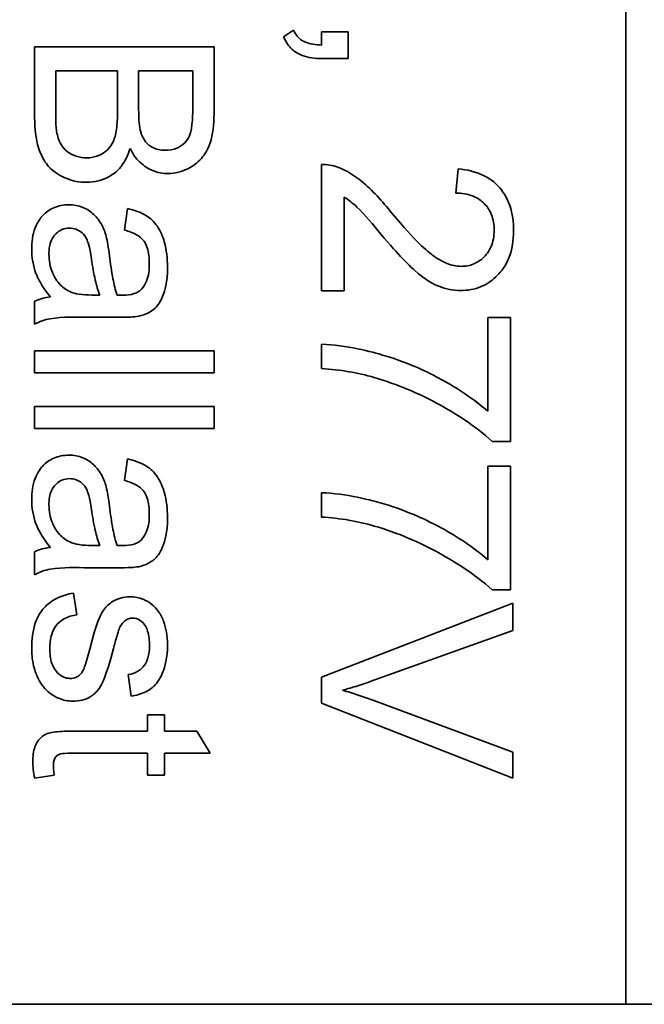
# Model space of a CAD drawing. Units: inches. Extents: x -25.2 to 31.7, y -1.7 to 38.9.
# Drawn here: x 2.7 to 2.9, y 15 to 15.4 of the extents above; entities that cross this region are included whole.
import ezdxf

# ---------------------------------------------------------------- set-up
doc = ezdxf.new("R2010")
doc.units = ezdxf.units.IN
doc.header["$MEASUREMENT"] = 0
doc.layers.add('Visible (ANSI)', color=7, linetype='Continuous', lineweight=35)

msp = doc.modelspace()

# ---------------------------------------------------------------- linework, layer by layer
at = {"layer": 'Visible (ANSI)'}
for p, q in [((2.91614, 14.96921), (2.91614, 15.66921)), ((2.77731, 15.37674), (2.77311, 15.374)), ((2.80012, 15.37607), (2.78896, 15.37607)), ((2.78896, 15.37607), (2.78896, 15.37053)), ((2.80012, 15.36492), (2.80012, 15.37607)), ((2.74402, 15.36977), (2.66902, 15.36977)), ((2.66902, 15.36977), (2.66902, 15.34118)), ((2.74402, 15.34164), (2.74402, 15.36977)), ((2.78896, 15.36492), (2.80012, 15.36492)), ((2.67788, 15.35982), (2.70366, 15.35982)), ((2.67788, 15.34113), (2.67788, 15.35982)), ((2.70366, 15.35982), (2.70366, 15.3425)), ((2.71252, 15.35982), (2.73515, 15.35982)), ((2.71252, 15.34364), (2.71252, 15.35982)), ((2.73515, 15.35982), (2.73515, 15.34484)), ((2.78896, 15.32059), (2.78896, 15.26772)), ((2.84615, 15.31876), (2.84512, 15.30863)), ((2.79841, 15.26772), (2.79841, 15.30693)), ((2.70783, 15.30214), (2.70663, 15.29311)), ((2.78896, 15.26772), (2.79841, 15.26772)), ((2.66902, 15.26333), (2.66902, 15.25372)), ((2.69628, 15.2659), (2.69291, 15.26596)), ((2.69177, 15.25664), (2.70406, 15.25664)), ((2.86792, 15.2565), (2.85847, 15.2565)), ((2.85847, 15.2565), (2.85847, 15.21735)), ((2.86792, 15.20473), (2.86792, 15.2565)), ((2.66902, 15.24258), (2.66902, 15.23337)), ((2.74402, 15.24258), (2.66902, 15.24258)), ((2.74402, 15.23337), (2.74402, 15.24258)), ((2.78896, 15.24534), (2.78896, 15.23522)), ((2.66902, 15.23337), (2.74402, 15.23337)), ((2.66902, 15.21931), (2.66902, 15.21011)), ((2.74402, 15.21931), (2.66902, 15.21931)), ((2.74402, 15.21011), (2.74402, 15.21931)), ((2.66902, 15.21011), (2.74402, 15.21011)), ((2.8603, 15.20473), (2.86792, 15.20473)), ((2.70783, 15.19736), (2.70663, 15.18833)), ((2.86792, 15.19437), (2.85847, 15.19437)), ((2.85847, 15.19437), (2.85847, 15.15522)), ((2.86792, 15.1426), (2.86792, 15.19437)), ((2.78896, 15.18321), (2.78896, 15.17309)), ((2.69628, 15.16112), (2.69291, 15.16117)), ((2.66902, 15.15854), (2.66902, 15.14894)), ((2.69177, 15.15186), (2.70406, 15.15186)), ((2.68668, 15.13219), (2.68525, 15.14128)), ((2.8603, 15.1426), (2.86792, 15.1426)), ((2.86896, 15.13705), (2.78896, 15.10613)), ((2.86896, 15.12559), (2.86896, 15.13705)), ((2.81085, 15.10479), (2.86896, 15.12559)), ((2.70812, 15.10715), (2.70932, 15.09812)), ((2.78896, 15.10613), (2.78896, 15.09522)), ((2.78896, 15.09522), (2.86896, 15.06388)), ((2.86896, 15.07467), (2.81085, 15.09632)), ((2.72338, 15.09029), (2.71623, 15.09029)), ((2.71623, 15.09029), (2.71623, 15.08349)), ((2.72338, 15.08349), (2.72338, 15.09029)), ((2.71623, 15.08349), (2.68491, 15.08349)), ((2.73681, 15.08349), (2.72338, 15.08349)), ((2.74236, 15.07428), (2.73681, 15.08349)), ((2.68439, 15.07428), (2.71623, 15.07428)), ((2.71623, 15.07428), (2.71623, 15.06508)), ((2.72338, 15.06508), (2.72338, 15.07428)), ((2.72338, 15.07428), (2.74236, 15.07428)), ((2.86896, 15.06388), (2.86896, 15.07467)), ((2.66907, 15.06376), (2.67725, 15.06508)), ((2.71623, 15.06508), (2.72338, 15.06508)), ((3.98114, 14.96921), (2.48114, 14.96921)), ((2.91614, 14.96921), (2.48114, 14.96921))]:
    msp.add_line(p, q, dxfattribs=at)
for points, knots in [([(2.77311, 15.374), (2.77354, 15.37301), (2.77405, 15.37205), (2.77522, 15.37033), (2.77585, 15.36956), (2.77784, 15.36767), (2.77927, 15.36681), (2.78342, 15.36523), (2.78626, 15.36492), (2.78896, 15.36492)], [-0.04963815, -0.04963815, -0.04963815, -0.04963815, -0.04141041, -0.04141041, -0.03379701, -0.03379701, -0.02054328, -0.02054328, 0, 0, 0, 0]), ([(2.78896, 15.37053), (2.7866, 15.37061), (2.78422, 15.37093), (2.78156, 15.372), (2.7805, 15.37253), (2.77853, 15.37445), (2.77783, 15.37555), (2.77731, 15.37674)], [-0.04941991, -0.04941991, -0.04941991, -0.04941991, -0.02095734, -0.02095734, -0.00994371, -0.00994371, 0, 0, 0, 0]), ([(2.73515, 15.34484), (2.73515, 15.34245), (2.73508, 15.33969), (2.73455, 15.33485), (2.73417, 15.33351), (2.73328, 15.33143), (2.73264, 15.33046), (2.73081, 15.32863), (2.72964, 15.32793), (2.72695, 15.32682), (2.72533, 15.32655), (2.72366, 15.32655)], [-0.04460163, -0.04460163, -0.04460163, -0.04460163, -0.03745556, -0.03745556, -0.03014413, -0.03014413, -0.02216743, -0.02216743, -0.01265953, -0.01265953, 0, 0, 0, 0]), ([(2.66902, 15.34118), (2.66902, 15.33799), (2.6692, 15.3346), (2.67036, 15.32804), (2.67124, 15.32577), (2.67325, 15.3215), (2.67467, 15.31991), (2.67819, 15.31654), (2.68111, 15.31524), (2.68493, 15.31364), (2.68778, 15.31312), (2.69074, 15.31312)], [-0.03903691, -0.03903691, -0.03903691, -0.03903691, -0.03712638, -0.03712638, -0.03506482, -0.03506482, -0.03148749, -0.03148749, -0.02251668, -0.02251668, 0, 0, 0, 0]), ([(2.67822, 15.33438), (2.67808, 15.33519), (2.678, 15.33624), (2.67789, 15.33835), (2.67788, 15.33982), (2.67788, 15.34113)], [-0.01608095, -0.01608095, -0.01608095, -0.01608095, -0.00996464, -0.00996464, 0, 0, 0, 0]), ([(2.70366, 15.3425), (2.70366, 15.34018), (2.70356, 15.33765), (2.70289, 15.33288), (2.70239, 15.33139), (2.70136, 15.32901), (2.70054, 15.32779), (2.69851, 15.32579), (2.69728, 15.32491), (2.69418, 15.32363), (2.69251, 15.32335), (2.69079, 15.32335)], [-0.05893726, -0.05893726, -0.05893726, -0.05893726, -0.04946285, -0.04946285, -0.0393451, -0.0393451, -0.02553548, -0.02553548, -0.01305291, -0.01305291, 0, 0, 0, 0]), ([(2.71337, 15.33415), (2.71305, 15.33525), (2.71285, 15.33663), (2.71257, 15.33978), (2.71252, 15.34181), (2.71252, 15.34364)], [-0.02405963, -0.02405963, -0.02405963, -0.02405963, -0.01395327, -0.01395327, 0, 0, 0, 0]), ([(2.72481, 15.31678), (2.72628, 15.31678), (2.72773, 15.31695), (2.73062, 15.31768), (2.73201, 15.31823), (2.73513, 15.31987), (2.73705, 15.32119), (2.74011, 15.32468), (2.74142, 15.32671), (2.7436, 15.33317), (2.74402, 15.3374), (2.74402, 15.34164)], [-0.1362505, -0.1362505, -0.1362505, -0.1362505, -0.113211, -0.113211, -0.0897304, -0.0897304, -0.0581502, -0.0581502, -0.0323276, -0.0323276, 0, 0, 0, 0]), ([(2.69079, 15.32335), (2.6893, 15.32335), (2.68781, 15.32354), (2.68473, 15.32455), (2.68355, 15.32532), (2.68131, 15.32703), (2.68054, 15.32817), (2.67914, 15.3306), (2.67856, 15.3325), (2.67822, 15.33438)], [-0.02813219, -0.02813219, -0.02813219, -0.02813219, -0.02500648, -0.02500648, -0.02138422, -0.02138422, -0.01454613, -0.01454613, 0, 0, 0, 0]), ([(2.72366, 15.32655), (2.72266, 15.32655), (2.72166, 15.32664), (2.7198, 15.32707), (2.71895, 15.32738), (2.71733, 15.32826), (2.71635, 15.32895), (2.71447, 15.33128), (2.71382, 15.33269), (2.71337, 15.33415)], [-0.04562025, -0.04562025, -0.04562025, -0.04562025, -0.03368164, -0.03368164, -0.02282475, -0.02282475, -0.01167142, -0.01167142, 0, 0, 0, 0]), ([(2.69074, 15.31312), (2.69239, 15.31312), (2.69403, 15.31329), (2.69716, 15.31406), (2.69862, 15.31462), (2.7013, 15.31611), (2.7033, 15.31742), (2.70694, 15.32201), (2.70813, 15.32458), (2.70892, 15.32729)], [-0.09419763, -0.09419763, -0.09419763, -0.09419763, -0.06877576, -0.06877576, -0.04461071, -0.04461071, -0.02149986, -0.02149986, 0, 0, 0, 0]), ([(2.70892, 15.32729), (2.70996, 15.32518), (2.71129, 15.3232), (2.71477, 15.31982), (2.71667, 15.31876), (2.72038, 15.31721), (2.72255, 15.31678), (2.72481, 15.31678)], [-0.0435802, -0.0435802, -0.0435802, -0.0435802, -0.03071056, -0.03071056, -0.01718596, -0.01718596, 0, 0, 0, 0]), ([(2.79579, 15.31943), (2.7947, 15.31985), (2.79358, 15.32016), (2.79128, 15.32055), (2.79013, 15.32063), (2.78896, 15.32059)], [-0.01777562, -0.01777562, -0.01777562, -0.01777562, -0.00889139, -0.00889139, 0, 0, 0, 0]), ([(2.81853, 15.3001), (2.81431, 15.30526), (2.80998, 15.31002), (2.8029, 15.3159), (2.79951, 15.31805), (2.79579, 15.31943)], [-0.07014424, -0.07014424, -0.07014424, -0.07014424, -0.03026127, -0.03026127, 0, 0, 0, 0]), ([(2.86926, 15.29278), (2.86926, 15.29636), (2.86883, 15.29998), (2.86674, 15.30609), (2.86539, 15.30857), (2.8622, 15.31231), (2.86015, 15.31426), (2.85364, 15.31755), (2.8499, 15.31841), (2.84615, 15.31876)], [-0.1404333, -0.1404333, -0.1404333, -0.1404333, -0.0933308, -0.0933308, -0.0555984, -0.0555984, -0.0286548, -0.0286548, 0, 0, 0, 0]), ([(2.84512, 15.30863), (2.84761, 15.30861), (2.85013, 15.30825), (2.85459, 15.30639), (2.85603, 15.3052), (2.85827, 15.30294), (2.85927, 15.30142), (2.86082, 15.29759), (2.86115, 15.29531), (2.86115, 15.29303)], [-0.05255315, -0.05255315, -0.05255315, -0.05255315, -0.04167757, -0.04167757, -0.03149654, -0.03149654, -0.01741399, -0.01741399, 0, 0, 0, 0]), ([(2.68336, 15.30374), (2.68225, 15.30374), (2.68114, 15.30365), (2.67901, 15.30322), (2.67801, 15.30291), (2.67529, 15.30171), (2.67376, 15.3006), (2.67152, 15.29825), (2.67022, 15.29665), (2.66818, 15.29125), (2.66781, 15.28815), (2.66781, 15.28516)], [-0.1098922, -0.1098922, -0.1098922, -0.1098922, -0.0919536, -0.0919536, -0.0749824, -0.0749824, -0.0439812, -0.0439812, -0.0227815, -0.0227815, 0, 0, 0, 0]), ([(2.69891, 15.29054), (2.69845, 15.2923), (2.6978, 15.29399), (2.69573, 15.29772), (2.69451, 15.29899), (2.6925, 15.30084), (2.69093, 15.30189), (2.68733, 15.30339), (2.68538, 15.30374), (2.68336, 15.30374)], [-0.04544956, -0.04544956, -0.04544956, -0.04544956, -0.03872198, -0.03872198, -0.02970748, -0.02970748, -0.01535841, -0.01535841, 0, 0, 0, 0]), ([(2.79841, 15.30693), (2.80033, 15.30575), (2.80211, 15.30432), (2.80742, 15.29932), (2.81054, 15.29531), (2.81378, 15.29144)], [-0.05559185, -0.05559185, -0.05559185, -0.05559185, -0.03845727, -0.03845727, 0, 0, 0, 0]), ([(2.72458, 15.27767), (2.72458, 15.28121), (2.72421, 15.2848), (2.72262, 15.29034), (2.72168, 15.29272), (2.7189, 15.29673), (2.71743, 15.29805), (2.71339, 15.30062), (2.71061, 15.30156), (2.70783, 15.30214)], [-0.07949243, -0.07949243, -0.07949243, -0.07949243, -0.05306006, -0.05306006, -0.03641907, -0.03641907, -0.02164679, -0.02164679, 0, 0, 0, 0]), ([(2.84731, 15.27796), (2.84533, 15.27796), (2.8434, 15.27839), (2.83939, 15.27994), (2.83735, 15.28117), (2.83319, 15.28422), (2.82838, 15.28818), (2.81853, 15.3001)], [-0.2957814, -0.2957814, -0.2957814, -0.2957814, -0.2137099, -0.2137099, -0.1178293, -0.1178293, 0, 0, 0, 0]), ([(2.67502, 15.28299), (2.67502, 15.28406), (2.67509, 15.28514), (2.67543, 15.2871), (2.67568, 15.288), (2.67641, 15.28971), (2.67699, 15.29071), (2.67871, 15.29237), (2.67953, 15.29293), (2.68145, 15.29373), (2.68251, 15.29391), (2.68359, 15.29391)], [-0.04873545, -0.04873545, -0.04873545, -0.04873545, -0.03680269, -0.03680269, -0.02647204, -0.02647204, -0.01588184, -0.01588184, -0.00825946, -0.00825946, 0, 0, 0, 0]), ([(2.68359, 15.29391), (2.68453, 15.29391), (2.68544, 15.29376), (2.68725, 15.29311), (2.68812, 15.29259), (2.68969, 15.29121), (2.69032, 15.29033), (2.69125, 15.28842), (2.69202, 15.28647), (2.6928, 15.28093)], [-0.1674621, -0.1674621, -0.1674621, -0.1674621, -0.1286796, -0.1286796, -0.0879933, -0.0879933, -0.042603, -0.042603, 0, 0, 0, 0]), ([(2.70663, 15.29311), (2.70835, 15.29267), (2.71012, 15.29204), (2.71266, 15.29057), (2.71359, 15.28985), (2.71487, 15.28835), (2.71556, 15.28737), (2.71675, 15.2837), (2.71698, 15.28135), (2.71698, 15.27899)], [-0.08624567, -0.08624567, -0.08624567, -0.08624567, -0.0538726, -0.0538726, -0.03278283, -0.03278283, -0.01798966, -0.01798966, 0, 0, 0, 0]), ([(2.81378, 15.29144), (2.82158, 15.28225), (2.82557, 15.27836), (2.83261, 15.27208), (2.83604, 15.27043), (2.84089, 15.26847), (2.84392, 15.26784), (2.84707, 15.26784)], [-0.04763044, -0.04763044, -0.04763044, -0.04763044, -0.03993124, -0.03993124, -0.02397579, -0.02397579, 0, 0, 0, 0]), ([(2.84707, 15.26784), (2.85006, 15.26784), (2.85297, 15.26834), (2.85834, 15.27061), (2.86062, 15.27223), (2.86396, 15.27563), (2.86589, 15.27792), (2.86873, 15.28508), (2.86926, 15.28894), (2.86926, 15.29278)], [-0.1479028, -0.1479028, -0.1479028, -0.1479028, -0.1021752, -0.1021752, -0.0586404, -0.0586404, -0.0292419, -0.0292419, 0, 0, 0, 0]), ([(2.86115, 15.29303), (2.86115, 15.29182), (2.86106, 15.29061), (2.86062, 15.28832), (2.86031, 15.28725), (2.85933, 15.28497), (2.85841, 15.28333), (2.85552, 15.28054), (2.85416, 15.27961), (2.85092, 15.27827), (2.84914, 15.27796), (2.84731, 15.27796)], [-0.07489975, -0.07489975, -0.07489975, -0.07489975, -0.05912599, -0.05912599, -0.04452261, -0.04452261, -0.02669668, -0.02669668, -0.0139323, -0.0139323, 0, 0, 0, 0]), ([(2.70034, 15.28236), (2.70015, 15.28392), (2.69991, 15.2856), (2.69945, 15.28823), (2.69921, 15.28947), (2.69891, 15.29054)], [-0.02045519, -0.02045519, -0.02045519, -0.02045519, -0.00839844, -0.00839844, 0, 0, 0, 0]), ([(2.66781, 15.28516), (2.66781, 15.28168), (2.66836, 15.27828), (2.67027, 15.27321), (2.67176, 15.26982), (2.6757, 15.26516)], [-0.1304257, -0.1304257, -0.1304257, -0.1304257, -0.046525, -0.046525, 0, 0, 0, 0]), ([(2.68371, 15.26744), (2.68207, 15.26823), (2.68064, 15.26928), (2.6778, 15.27239), (2.6769, 15.27426), (2.67544, 15.2778), (2.67502, 15.28037), (2.67502, 15.28299)], [-0.03617101, -0.03617101, -0.03617101, -0.03617101, -0.02919598, -0.02919598, -0.01998495, -0.01998495, 0, 0, 0, 0]), ([(2.6928, 15.28093), (2.69321, 15.27806), (2.69373, 15.275), (2.69486, 15.27012), (2.69548, 15.26785), (2.69628, 15.2659)], [-0.03831406, -0.03831406, -0.03831406, -0.03831406, -0.01609147, -0.01609147, 0, 0, 0, 0]), ([(2.70349, 15.26596), (2.70276, 15.26804), (2.7022, 15.27053), (2.70119, 15.27581), (2.70071, 15.27921), (2.70034, 15.28236)], [-0.04083513, -0.04083513, -0.04083513, -0.04083513, -0.02415362, -0.02415362, 0, 0, 0, 0]), ([(2.71698, 15.27899), (2.71698, 15.27658), (2.7167, 15.27403), (2.71534, 15.27059), (2.7147, 15.26949), (2.71383, 15.26853)], [-0.02818542, -0.02818542, -0.02818542, -0.02818542, -0.00982206, -0.00982206, 0, 0, 0, 0]), ([(2.71257, 15.2571), (2.71397, 15.25739), (2.71534, 15.25784), (2.71839, 15.25941), (2.7194, 15.26044), (2.72115, 15.26236), (2.72211, 15.2642), (2.72347, 15.26768), (2.72458, 15.27103), (2.72458, 15.27767)], [-0.1374504, -0.1374504, -0.1374504, -0.1374504, -0.1242529, -0.1242529, -0.1057665, -0.1057665, -0.0506366, -0.0506366, 0, 0, 0, 0]), ([(2.69291, 15.26596), (2.69116, 15.26596), (2.68931, 15.26605), (2.68628, 15.26654), (2.6849, 15.26688), (2.68371, 15.26744)], [-0.02343134, -0.02343134, -0.02343134, -0.02343134, -0.01006953, -0.01006953, 0, 0, 0, 0]), ([(2.71383, 15.26853), (2.71344, 15.26808), (2.71298, 15.2677), (2.71192, 15.26703), (2.71132, 15.26676), (2.70919, 15.26605), (2.70748, 15.2659), (2.70589, 15.2659)], [-0.02164478, -0.02164478, -0.02164478, -0.02164478, -0.01709998, -0.01709998, -0.01213002, -0.01213002, 0, 0, 0, 0]), ([(2.6757, 15.26516), (2.67449, 15.26503), (2.67329, 15.26482), (2.67105, 15.26421), (2.67001, 15.26382), (2.66902, 15.26333)], [-0.01770645, -0.01770645, -0.01770645, -0.01770645, -0.00844403, -0.00844403, 0, 0, 0, 0]), ([(2.70589, 15.2659), (2.70565, 15.2659), (2.70524, 15.26591), (2.70454, 15.26592), (2.70396, 15.26594), (2.70349, 15.26596)], [-0.005279032, -0.005279032, -0.005279032, -0.005279032, -0.003656082, -0.003656082, 0, 0, 0, 0]), ([(2.66902, 15.25372), (2.67107, 15.25485), (2.67325, 15.25563), (2.68088, 15.25698), (2.68636, 15.25664), (2.69177, 15.25664)], [-0.05905402, -0.05905402, -0.05905402, -0.05905402, -0.04119191, -0.04119191, 0, 0, 0, 0]), ([(2.70406, 15.25664), (2.70571, 15.25664), (2.70758, 15.25666), (2.71039, 15.25681), (2.71163, 15.25692), (2.71257, 15.2571)], [-0.01796438, -0.01796438, -0.01796438, -0.01796438, -0.00732732, -0.00732732, 0, 0, 0, 0]), ([(2.85847, 15.21735), (2.85261, 15.2225), (2.84587, 15.22691), (2.83381, 15.23352), (2.8257, 15.23755), (2.81026, 15.24212), (2.79906, 15.24515), (2.78896, 15.24534)], [-0.4726425, -0.4726425, -0.4726425, -0.4726425, -0.2485251, -0.2485251, -0.0769601, -0.0769601, 0, 0, 0, 0]), ([(2.78896, 15.23522), (2.7928, 15.23497), (2.79664, 15.23453), (2.80399, 15.23327), (2.80752, 15.23247), (2.81097, 15.23144)], [-0.05682814, -0.05682814, -0.05682814, -0.05682814, -0.02747845, -0.02747845, 0, 0, 0, 0]), ([(2.81097, 15.23144), (2.82064, 15.22866), (2.82986, 15.22475), (2.84405, 15.21685), (2.85301, 15.21153), (2.8603, 15.20473)], [-0.1996501, -0.1996501, -0.1996501, -0.1996501, -0.0759635, -0.0759635, 0, 0, 0, 0]), ([(2.68336, 15.19896), (2.68225, 15.19896), (2.68114, 15.19886), (2.67901, 15.19844), (2.67801, 15.19813), (2.67529, 15.19693), (2.67376, 15.19581), (2.67152, 15.19346), (2.67022, 15.19187), (2.66818, 15.18646), (2.66781, 15.18337), (2.66781, 15.18038)], [-0.1098922, -0.1098922, -0.1098922, -0.1098922, -0.0919536, -0.0919536, -0.0749824, -0.0749824, -0.0439812, -0.0439812, -0.0227815, -0.0227815, 0, 0, 0, 0]), ([(2.69891, 15.18575), (2.69845, 15.18752), (2.6978, 15.18921), (2.69573, 15.19294), (2.69451, 15.19421), (2.6925, 15.19605), (2.69093, 15.19711), (2.68733, 15.19861), (2.68538, 15.19896), (2.68336, 15.19896)], [-0.04544956, -0.04544956, -0.04544956, -0.04544956, -0.03872198, -0.03872198, -0.02970748, -0.02970748, -0.01535841, -0.01535841, 0, 0, 0, 0]), ([(2.72458, 15.17289), (2.72458, 15.17643), (2.72421, 15.18002), (2.72262, 15.18556), (2.72168, 15.18794), (2.7189, 15.19195), (2.71743, 15.19327), (2.71339, 15.19584), (2.71061, 15.19678), (2.70783, 15.19736)], [-0.07949243, -0.07949243, -0.07949243, -0.07949243, -0.05306006, -0.05306006, -0.03641907, -0.03641907, -0.02164679, -0.02164679, 0, 0, 0, 0]), ([(2.67502, 15.17821), (2.67502, 15.17927), (2.67509, 15.18036), (2.67543, 15.18231), (2.67568, 15.18321), (2.67641, 15.18493), (2.67699, 15.18593), (2.67871, 15.18759), (2.67953, 15.18814), (2.68145, 15.18894), (2.68251, 15.18913), (2.68359, 15.18913)], [-0.04873545, -0.04873545, -0.04873545, -0.04873545, -0.03680269, -0.03680269, -0.02647204, -0.02647204, -0.01588184, -0.01588184, -0.00825946, -0.00825946, 0, 0, 0, 0]), ([(2.68359, 15.18913), (2.68453, 15.18913), (2.68544, 15.18898), (2.68725, 15.18833), (2.68812, 15.18781), (2.68969, 15.18643), (2.69032, 15.18555), (2.69125, 15.18364), (2.69202, 15.18169), (2.6928, 15.17615)], [-0.1674621, -0.1674621, -0.1674621, -0.1674621, -0.1286796, -0.1286796, -0.0879933, -0.0879933, -0.042603, -0.042603, 0, 0, 0, 0]), ([(2.70663, 15.18833), (2.70835, 15.18788), (2.71012, 15.18726), (2.71266, 15.18578), (2.71359, 15.18507), (2.71487, 15.18357), (2.71556, 15.18258), (2.71675, 15.17892), (2.71698, 15.17657), (2.71698, 15.17421)], [-0.08624567, -0.08624567, -0.08624567, -0.08624567, -0.0538726, -0.0538726, -0.03278283, -0.03278283, -0.01798966, -0.01798966, 0, 0, 0, 0]), ([(2.70034, 15.17758), (2.70015, 15.17914), (2.69991, 15.18082), (2.69945, 15.18345), (2.69921, 15.18469), (2.69891, 15.18575)], [-0.02045519, -0.02045519, -0.02045519, -0.02045519, -0.00839844, -0.00839844, 0, 0, 0, 0]), ([(2.66781, 15.18038), (2.66781, 15.1769), (2.66836, 15.17349), (2.67027, 15.16843), (2.67176, 15.16504), (2.6757, 15.16037)], [-0.1304257, -0.1304257, -0.1304257, -0.1304257, -0.046525, -0.046525, 0, 0, 0, 0]), ([(2.85847, 15.15522), (2.85261, 15.16037), (2.84587, 15.16477), (2.83381, 15.17139), (2.8257, 15.17542), (2.81026, 15.17999), (2.79906, 15.18301), (2.78896, 15.18321)], [-0.4726425, -0.4726425, -0.4726425, -0.4726425, -0.2485251, -0.2485251, -0.0769601, -0.0769601, 0, 0, 0, 0]), ([(2.68371, 15.16266), (2.68207, 15.16344), (2.68064, 15.1645), (2.6778, 15.1676), (2.6769, 15.16947), (2.67544, 15.17302), (2.67502, 15.17559), (2.67502, 15.17821)], [-0.03617101, -0.03617101, -0.03617101, -0.03617101, -0.02919598, -0.02919598, -0.01998495, -0.01998495, 0, 0, 0, 0]), ([(2.6928, 15.17615), (2.69321, 15.17328), (2.69373, 15.17022), (2.69486, 15.16534), (2.69548, 15.16307), (2.69628, 15.16112)], [-0.03831406, -0.03831406, -0.03831406, -0.03831406, -0.01609147, -0.01609147, 0, 0, 0, 0]), ([(2.70349, 15.16117), (2.70276, 15.16326), (2.7022, 15.16575), (2.70119, 15.17102), (2.70071, 15.17443), (2.70034, 15.17758)], [-0.04083513, -0.04083513, -0.04083513, -0.04083513, -0.02415362, -0.02415362, 0, 0, 0, 0]), ([(2.71257, 15.15231), (2.71397, 15.15261), (2.71534, 15.15306), (2.71839, 15.15463), (2.7194, 15.15566), (2.72115, 15.15758), (2.72211, 15.15942), (2.72347, 15.1629), (2.72458, 15.16625), (2.72458, 15.17289)], [-0.1374504, -0.1374504, -0.1374504, -0.1374504, -0.1242529, -0.1242529, -0.1057665, -0.1057665, -0.0506366, -0.0506366, 0, 0, 0, 0]), ([(2.71698, 15.17421), (2.71698, 15.1718), (2.7167, 15.16925), (2.71534, 15.16581), (2.7147, 15.1647), (2.71383, 15.16375)], [-0.02818542, -0.02818542, -0.02818542, -0.02818542, -0.00982206, -0.00982206, 0, 0, 0, 0]), ([(2.78896, 15.17309), (2.7928, 15.17283), (2.79664, 15.1724), (2.80399, 15.17113), (2.80752, 15.17033), (2.81097, 15.16931)], [-0.05682814, -0.05682814, -0.05682814, -0.05682814, -0.02747845, -0.02747845, 0, 0, 0, 0]), ([(2.81097, 15.16931), (2.82064, 15.16652), (2.82986, 15.16261), (2.84405, 15.15471), (2.85301, 15.1494), (2.8603, 15.1426)], [-0.1996501, -0.1996501, -0.1996501, -0.1996501, -0.0759635, -0.0759635, 0, 0, 0, 0]), ([(2.71383, 15.16375), (2.71344, 15.16329), (2.71298, 15.16291), (2.71192, 15.16225), (2.71132, 15.16198), (2.70919, 15.16127), (2.70748, 15.16112), (2.70589, 15.16112)], [-0.02164478, -0.02164478, -0.02164478, -0.02164478, -0.01709998, -0.01709998, -0.01213002, -0.01213002, 0, 0, 0, 0]), ([(2.6757, 15.16037), (2.67449, 15.16025), (2.67329, 15.16004), (2.67105, 15.15942), (2.67001, 15.15904), (2.66902, 15.15854)], [-0.01770645, -0.01770645, -0.01770645, -0.01770645, -0.00844403, -0.00844403, 0, 0, 0, 0]), ([(2.69291, 15.16117), (2.69116, 15.16117), (2.68931, 15.16127), (2.68628, 15.16175), (2.6849, 15.16209), (2.68371, 15.16266)], [-0.02343134, -0.02343134, -0.02343134, -0.02343134, -0.01006953, -0.01006953, 0, 0, 0, 0]), ([(2.70589, 15.16112), (2.70565, 15.16112), (2.70524, 15.16113), (2.70454, 15.16114), (2.70396, 15.16116), (2.70349, 15.16117)], [-0.005279032, -0.005279032, -0.005279032, -0.005279032, -0.003656082, -0.003656082, 0, 0, 0, 0]), ([(2.66902, 15.14894), (2.67107, 15.15006), (2.67325, 15.15085), (2.68088, 15.15219), (2.68636, 15.15186), (2.69177, 15.15186)], [-0.05905402, -0.05905402, -0.05905402, -0.05905402, -0.04119191, -0.04119191, 0, 0, 0, 0]), ([(2.70406, 15.15186), (2.70571, 15.15186), (2.70758, 15.15188), (2.71039, 15.15203), (2.71163, 15.15213), (2.71257, 15.15231)], [-0.01796438, -0.01796438, -0.01796438, -0.01796438, -0.00732732, -0.00732732, 0, 0, 0, 0]), ([(2.68525, 15.14128), (2.68289, 15.14086), (2.68056, 15.14017), (2.67635, 15.13809), (2.67452, 15.13677), (2.67172, 15.13368), (2.67043, 15.1318), (2.66821, 15.12556), (2.66781, 15.12168), (2.66781, 15.11801)], [-0.1063746, -0.1063746, -0.1063746, -0.1063746, -0.0777267, -0.0777267, -0.0503425, -0.0503425, -0.0279346, -0.0279346, 0, 0, 0, 0]), ([(2.70892, 15.13974), (2.70754, 15.13974), (2.7062, 15.13955), (2.70324, 15.13866), (2.702, 15.13795), (2.69976, 15.13645), (2.69857, 15.13521), (2.6965, 15.13209), (2.69491, 15.12895), (2.69205, 15.11773)], [-0.2409158, -0.2409158, -0.2409158, -0.2409158, -0.2076026, -0.2076026, -0.1657956, -0.1657956, -0.0882442, -0.0882442, 0, 0, 0, 0]), ([(2.72081, 15.13356), (2.72, 15.13468), (2.71906, 15.13568), (2.71701, 15.13733), (2.71581, 15.13809), (2.71267, 15.1394), (2.71083, 15.13974), (2.70892, 15.13974)], [-0.03848523, -0.03848523, -0.03848523, -0.03848523, -0.02589398, -0.02589398, -0.01455527, -0.01455527, 0, 0, 0, 0]), ([(2.67536, 15.11807), (2.67536, 15.12003), (2.67557, 15.12204), (2.67657, 15.12527), (2.67719, 15.12654), (2.67875, 15.12856), (2.67978, 15.12961), (2.68297, 15.13142), (2.68481, 15.13194), (2.68668, 15.13219)], [-0.06845624, -0.06845624, -0.06845624, -0.06845624, -0.0449841, -0.0449841, -0.02793711, -0.02793711, -0.01437335, -0.01437335, 0, 0, 0, 0]), ([(2.7068, 15.12968), (2.70726, 15.13004), (2.70776, 15.13034), (2.70886, 15.13073), (2.70942, 15.13082), (2.71, 15.13082)], [-0.008881865, -0.008881865, -0.008881865, -0.008881865, -0.004406676, -0.004406676, 0, 0, 0, 0]), ([(2.71, 15.13082), (2.71044, 15.13082), (2.71087, 15.13077), (2.71172, 15.13056), (2.71213, 15.13041), (2.71337, 15.12976), (2.7141, 15.1291), (2.71516, 15.12782), (2.71579, 15.12695), (2.71684, 15.12347), (2.71703, 15.12125), (2.71703, 15.11904)], [-0.06905079, -0.06905079, -0.06905079, -0.06905079, -0.06007122, -0.06007122, -0.05110627, -0.05110627, -0.03128233, -0.03128233, -0.01679756, -0.01679756, 0, 0, 0, 0]), ([(2.72458, 15.11967), (2.72458, 15.1236), (2.72391, 15.12663), (2.72248, 15.13069), (2.72177, 15.13226), (2.72081, 15.13356)], [-0.03283603, -0.03283603, -0.03283603, -0.03283603, -0.01231891, -0.01231891, 0, 0, 0, 0]), ([(2.70434, 15.12613), (2.70463, 15.12687), (2.70499, 15.1276), (2.70582, 15.12879), (2.70627, 15.12929), (2.7068, 15.12968)], [-0.01105853, -0.01105853, -0.01105853, -0.01105853, -0.00503768, -0.00503768, 0, 0, 0, 0]), ([(2.70194, 15.11801), (2.7024, 15.11966), (2.70299, 15.12175), (2.70375, 15.12432), (2.70412, 15.12554), (2.70434, 15.12613)], [-0.0136846, -0.0136846, -0.0136846, -0.0136846, -0.00479967, -0.00479967, 0, 0, 0, 0]), ([(2.68405, 15.10555), (2.6835, 15.10555), (2.68295, 15.10561), (2.68189, 15.10585), (2.68138, 15.10603), (2.67983, 15.10679), (2.67892, 15.10755), (2.67763, 15.10901), (2.67684, 15.11003), (2.67557, 15.11378), (2.67536, 15.116), (2.67536, 15.11807)], [-0.0721462, -0.0721462, -0.0721462, -0.0721462, -0.06197736, -0.06197736, -0.05192952, -0.05192952, -0.03015542, -0.03015542, -0.01577198, -0.01577198, 0, 0, 0, 0]), ([(2.71703, 15.11904), (2.71703, 15.1174), (2.71687, 15.11569), (2.71606, 15.11298), (2.71557, 15.1119), (2.71435, 15.11026), (2.71351, 15.10932), (2.71094, 15.1078), (2.70955, 15.10737), (2.70812, 15.10715)], [-0.0613791, -0.0613791, -0.0613791, -0.0613791, -0.03892646, -0.03892646, -0.0228047, -0.0228047, -0.01105228, -0.01105228, 0, 0, 0, 0]), ([(2.70932, 15.09812), (2.71143, 15.09846), (2.71358, 15.09903), (2.71745, 15.10091), (2.71863, 15.10197), (2.72085, 15.1044), (2.7219, 15.10633), (2.72349, 15.11042), (2.72458, 15.11402), (2.72458, 15.11967)], [-0.1276164, -0.1276164, -0.1276164, -0.1276164, -0.1057694, -0.1057694, -0.0836239, -0.0836239, -0.0430583, -0.0430583, 0, 0, 0, 0]), ([(2.66781, 15.11801), (2.66781, 15.11592), (2.66799, 15.11382), (2.66892, 15.10922), (2.66965, 15.10739), (2.6711, 15.10421), (2.67229, 15.10236), (2.67575, 15.09887), (2.67773, 15.09783), (2.68099, 15.09646), (2.68294, 15.09606), (2.68496, 15.09606)], [-0.04627013, -0.04627013, -0.04627013, -0.04627013, -0.04184551, -0.04184551, -0.03637353, -0.03637353, -0.02696147, -0.02696147, -0.01542982, -0.01542982, 0, 0, 0, 0]), ([(2.68496, 15.09606), (2.6863, 15.09606), (2.68765, 15.09619), (2.69013, 15.09681), (2.69125, 15.09725), (2.69305, 15.09834), (2.69456, 15.09935), (2.69728, 15.10305), (2.69877, 15.10597), (2.70194, 15.11801)], [-0.4947738, -0.4947738, -0.4947738, -0.4947738, -0.3389188, -0.3389188, -0.1977871, -0.1977871, -0.0948843, -0.0948843, 0, 0, 0, 0]), ([(2.69205, 15.11773), (2.69142, 15.11519), (2.69065, 15.11236), (2.68963, 15.10962), (2.68931, 15.10883), (2.68897, 15.1083)], [-0.01832545, -0.01832545, -0.01832545, -0.01832545, -0.00482276, -0.00482276, 0, 0, 0, 0]), ([(2.68897, 15.1083), (2.68862, 15.10777), (2.68821, 15.10729), (2.6873, 15.1065), (2.68681, 15.1062), (2.68557, 15.10568), (2.68482, 15.10555), (2.68405, 15.10555)], [-0.01505546, -0.01505546, -0.01505546, -0.01505546, -0.01027423, -0.01027423, -0.00585165, -0.00585165, 0, 0, 0, 0]), ([(2.7978, 15.10059), (2.79991, 15.10118), (2.80202, 15.10182), (2.80637, 15.10322), (2.80862, 15.10399), (2.81085, 15.10479)], [-0.03476934, -0.03476934, -0.03476934, -0.03476934, -0.01805566, -0.01805566, 0, 0, 0, 0]), ([(2.81085, 15.09632), (2.80869, 15.09712), (2.80652, 15.09789), (2.80216, 15.09931), (2.79999, 15.09997), (2.7978, 15.10059)], [-0.03488545, -0.03488545, -0.03488545, -0.03488545, -0.01732258, -0.01732258, 0, 0, 0, 0]), ([(2.68491, 15.08349), (2.68268, 15.08349), (2.68, 15.08343), (2.67531, 15.08291), (2.67433, 15.08251), (2.67277, 15.08177), (2.6719, 15.0811), (2.67051, 15.07955), (2.66974, 15.07854), (2.6685, 15.07511), (2.66827, 15.07293), (2.66827, 15.07074)], [-0.06508021, -0.06508021, -0.06508021, -0.06508021, -0.05684509, -0.05684509, -0.0477844, -0.0477844, -0.03105685, -0.03105685, -0.01669893, -0.01669893, 0, 0, 0, 0]), ([(2.67685, 15.06908), (2.67685, 15.06969), (2.67689, 15.07033), (2.67717, 15.07165), (2.6774, 15.07206), (2.67779, 15.07268), (2.67811, 15.07305), (2.67908, 15.07377), (2.67961, 15.07391), (2.68075, 15.07419), (2.68239, 15.07428), (2.68439, 15.07428)], [-0.02146865, -0.02146865, -0.02146865, -0.02146865, -0.02072839, -0.02072839, -0.01981897, -0.01981897, -0.01793495, -0.01793495, -0.01522615, -0.01522615, 0, 0, 0, 0]), ([(2.66827, 15.07074), (2.66827, 15.06964), (2.66835, 15.06854), (2.66861, 15.06622), (2.66882, 15.06498), (2.66907, 15.06376)], [-0.01778453, -0.01778453, -0.01778453, -0.01778453, -0.00945212, -0.00945212, 0, 0, 0, 0]), ([(2.67725, 15.06508), (2.67713, 15.06582), (2.67702, 15.06659), (2.67689, 15.0679), (2.67685, 15.06851), (2.67685, 15.06908)], [-0.01002323, -0.01002323, -0.01002323, -0.01002323, -0.00431929, -0.00431929, 0, 0, 0, 0])]:
    msp.add_open_spline(points, degree=3, knots=knots, dxfattribs=at)

doc.saveas('drawing.dxf')
